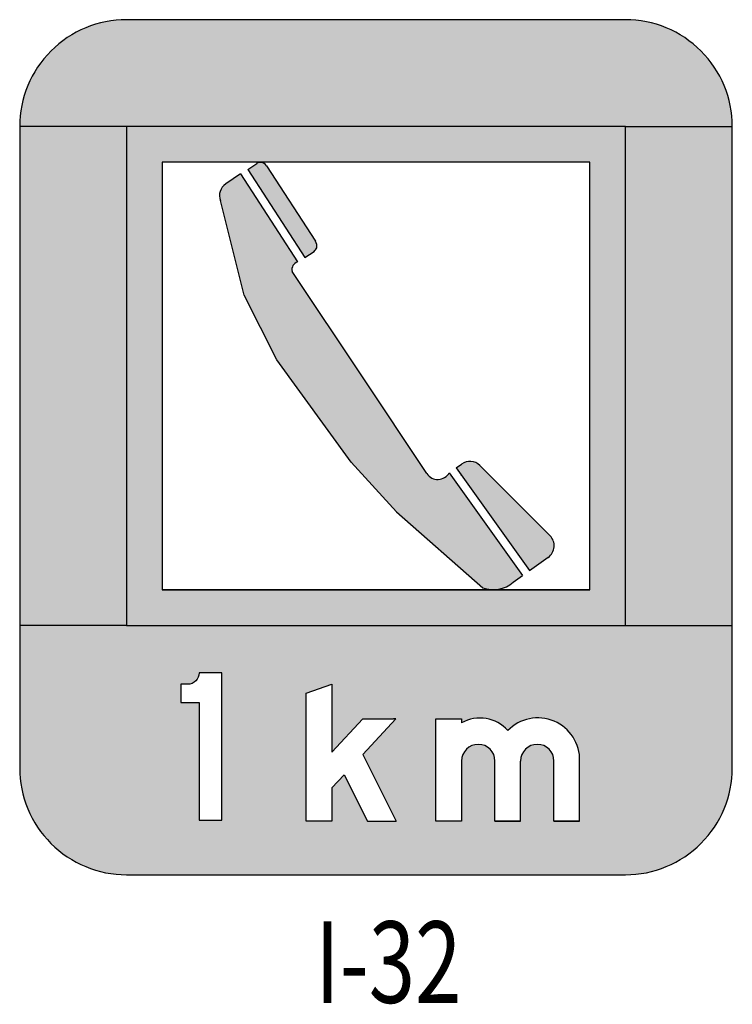
# Model space of a CAD drawing. Units: millimetres. Extents: x 183167 to 195162, y 8940345 to 8944198.
# Drawn here: x 183273 to 183429, y 8940345 to 8940561 of the extents above; entities that cross this region are included whole.
import ezdxf
from ezdxf.enums import TextEntityAlignment as Align

# ---------------------------------------------------------------- set-up
doc = ezdxf.new("R2010")
doc.units = ezdxf.units.MM
doc.layers.add('señal', color=250, linetype='Continuous')
doc.styles.add('SIMPLEX', font='simplex.shx')

# ---------------------------------------------------------------- blocks, each defined once
blk = doc.blocks.new('CMINK')
for p, q in [((0, 180), (36, 192.6)), ((0, 0), (0, 180)), ((36, 192.6), (36, 97.2)), ((36, 97.2), (79.2, 144)), ((79.2, 93.6), (125.7, 144)), ((79.2, 144), (122.4, 144)), ((79.2, 144), (122.4, 144)), ((79.2, 93.6), (126, 0)), ((36, 46.8), (53.1, 65.3)), ((53.1, 65.3), (85.8, 0)), ((36, 46.8), (36, 0)), ((36, 0), (0, 0)), ((85.8, 0), (126, 0))]:
    blk.add_line(p, q)
blk = doc.blocks.new('CMINM')
for p, q in [((0, 0), (0, 144)), ((0, 144), (36, 144)), ((36, 144), (36, 138.1)), ((36, 84.6), (36, 0)), ((82.8, 0), (82.8, 84.6)), ((118.8, 0), (118.8, 84.6)), ((165.6, 0), (165.6, 84.6)), ((201.6, 0), (201.6, 88.1)), ((36, 0), (0, 0)), ((36, 0), (0, 0)), ((118.8, 0), (82.8, 0)), ((82.8, 0), (118.8, 0)), ((165.6, 0), (201.6, 0)), ((201.6, 0), (165.6, 0))]:
    blk.add_line(p, q)
for centre, radius, start, end in [((61.7, 93), 51.9, 41.2293, 119.6884), ((142.9, 86.4), 58.7, 358.2752, 135.9091), ((59.4, 84.6), 23.4, 0, 180), ((142.2, 84.6), 23.4, 0, 180)]:
    blk.add_arc(centre, radius, start, end)
blk = doc.blocks.new('I-32')
at = {"layer": 'señal'}
for color, points in [(152, [(105.8, 228.03), (108.144, 228.03, 0.414214), (105.8, 230.373), (94.863, 230.373, 0.414214), (92.519, 228.03), (94.863, 228.03)]), (7, [(98.491, 224.853, -0.395447), (98.613, 225.061), (97.362, 226.99), (97.038, 226.771, 0.344251), (96.919, 226.405), (97.438, 224.334), (98.154, 222.914), (99.786, 220.673), (100.782, 219.583), (102.671, 217.916, 0.268341), (103.34, 218.036), (103.547, 218.184), (101.937, 220.438, -0.559963), (101.447, 220.419), (100.019, 222.561)])]:
    blk.add_hatch(color=color, dxfattribs=at).paths.add_polyline_path(points)
h = blk.add_hatch(color=152, dxfattribs=at)
h.paths.add_polyline_path([(94.863, 228.03), (92.519, 228.03), (92.519, 217.092), (94.863, 217.092)])
h.paths.add_polyline_path([(105.8, 217.092), (108.144, 217.092), (108.144, 228.03), (105.8, 228.03)])
h = blk.add_hatch(color=7, dxfattribs=at)
h.paths.add_polyline_path([(94.863, 217.092), (105.8, 217.092), (105.8, 228.03), (94.863, 228.03)])
h.paths.add_polyline_path([(95.644, 227.248), (105.019, 227.248), (105.019, 217.873), (95.644, 217.873)], flags=16)
h.paths.add_polyline_path([(98.154, 222.914), (97.438, 224.334), (96.919, 226.405, -0.344251), (97.038, 226.771), (97.362, 226.99), (98.613, 225.061, 0.395447), (98.491, 224.853), (100.019, 222.561), (101.447, 220.419, 0.559963), (101.937, 220.438), (103.547, 218.184), (103.34, 218.036, -0.268341), (102.671, 217.916), (100.782, 219.583), (99.786, 220.673)], flags=0)
h.paths.add_polyline_path([(98.769, 225.161), (97.519, 227.088), (97.71, 227.213, -0.168951), (97.816, 227.244, -0.222995), (97.931, 227.169), (99.004, 225.516, -0.220805), (99.032, 225.372, -0.17769), (98.958, 225.283)], flags=0)
h.paths.add_polyline_path([(102.09, 220.547), (102.206, 220.63, -0.366629), (102.609, 220.596), (104.146, 219.059, -0.463455), (104.107, 218.584), (103.7, 218.293)], flags=0)
h = blk.add_hatch(color=7, dxfattribs=at)
h.paths.add_polyline_path([(97.928, 227.174, 0.212767), (97.816, 227.244, 0.148539), (97.722, 227.22), (97.519, 227.088), (98.769, 225.161), (98.973, 225.293, 0.150314), (99.032, 225.372, 0.192807), (99.014, 225.5)])
h.paths.add_polyline_path([(102.609, 220.596, 0.366629), (102.206, 220.63), (102.09, 220.547), (103.7, 218.293), (104.107, 218.584, 0.463455), (104.146, 219.059)])
h = blk.add_hatch(color=152, dxfattribs=at)
h.paths.add_polyline_path([(92.519, 217.092), (92.519, 213.967, 0.414214), (94.863, 211.623), (105.8, 211.623, 0.414214), (108.144, 213.967), (108.144, 217.092), (105.8, 217.092), (94.863, 217.092)])
h.paths.add_polyline_path([(96.053, 215.401), (96.053, 215.801), (96.203, 215.801, 0.414214), (96.453, 216.051), (96.953, 216.051), (96.953, 212.821), (96.453, 212.821), (96.453, 215.051), (96.453, 215.401)], flags=16)
h.paths.add_polyline_path([(98.804, 215.608), (99.366, 215.805), (99.366, 214.314), (100.041, 215.045), (100.716, 215.045), (100.768, 215.045), (100.041, 214.258), (100.772, 212.795), (100.143, 212.795), (99.633, 213.816), (99.366, 213.526), (99.366, 212.795), (98.804, 212.795)], flags=16)
h.paths.add_polyline_path([(101.647, 215.045), (102.21, 215.045), (102.21, 214.953, -0.356374), (103.222, 214.783, -0.684932), (104.797, 214.117), (104.797, 212.795), (104.235, 212.795), (104.235, 214.117, 1), (103.504, 214.117), (103.504, 212.795), (102.941, 212.795), (102.941, 214.117, 1), (102.21, 214.117), (102.21, 212.795), (101.647, 212.795)], flags=16)
at = {"layer": 'señal', "color": 152}
for p, q in [((94.863, 228.03), (92.519, 228.03)), ((105.8, 228.03), (108.144, 228.03)), ((94.863, 217.092), (92.519, 217.092)), ((105.8, 217.092), (108.144, 217.092))]:
    blk.add_line(p, q, dxfattribs=at)
at = {"layer": 'señal', "color": 7}
for p, q in [((94.863, 228.03), (94.863, 217.092)), ((105.8, 228.03), (94.863, 228.03)), ((105.8, 217.092), (105.8, 228.03)), ((105.019, 227.248), (95.644, 227.248)), ((95.644, 227.248), (95.644, 217.873)), ((95.644, 227.248), (95.644, 217.873)), ((105.019, 227.248), (95.644, 227.248)), ((97.519, 227.088), (97.722, 227.22)), ((97.931, 227.169), (99.004, 225.516)), ((105.019, 217.873), (105.019, 227.248)), ((105.019, 217.873), (105.019, 227.248)), ((97.362, 226.99), (97.038, 226.771)), ((97.362, 226.99), (98.612, 225.063)), ((97.519, 227.088), (98.769, 225.161)), ((97.438, 224.334), (96.919, 226.405)), ((98.769, 225.161), (98.973, 225.293)), ((98.613, 225.061), (98.613, 225.061)), ((100.019, 222.561), (98.491, 224.853)), ((98.154, 222.914), (97.438, 224.334)), ((99.786, 220.673), (98.154, 222.914)), ((101.447, 220.419), (100.019, 222.561)), ((99.786, 220.673), (100.782, 219.583)), ((102.09, 220.547), (102.206, 220.63)), ((102.09, 220.547), (103.7, 218.293)), ((102.609, 220.596), (104.146, 219.059)), ((101.937, 220.438), (103.547, 218.184)), ((102.207, 220.373), (102.207, 220.384)), ((100.782, 219.583), (102.671, 217.916)), ((103.7, 218.293), (104.107, 218.584)), ((103.34, 218.036), (103.547, 218.184)), ((105.019, 217.873), (95.644, 217.873)), ((95.644, 217.873), (105.019, 217.873)), ((94.863, 217.092), (105.8, 217.092))]:
    blk.add_line(p, q, dxfattribs=at)
at = {"layer": 'señal'}
blk.add_line((100.768, 215.045), (100.716, 215.045), dxfattribs=at)
at = {"layer": 'señal', "color": 7}
for points in [[(94.863, 211.623), (105.8, 211.623, 0.414214), (108.144, 213.967), (108.144, 228.03, 0.414214), (105.8, 230.373), (94.863, 230.373, 0.414214), (92.519, 228.03), (92.519, 213.967, 0.414214)], [(96.053, 215.401), (96.453, 215.401), (96.453, 215.051), (96.453, 212.821), (96.953, 212.821), (96.953, 216.051), (96.453, 216.051, -0.414214), (96.203, 215.801), (96.053, 215.801)]]:
    blk.add_lwpolyline(points, format="xyb", close=True, dxfattribs=at)
blk.add_lwpolyline([(105.8, 217.092), (105.8, 228.03), (94.863, 228.03), (94.863, 217.092)], close=True, dxfattribs=at)
for centre, radius, start, end in [((97.808, 227.077), 0.167, 87.1626, 120.9582), ((97.794, 227.083), 0.162, 31.8505, 82.1344), ((97.213, 226.512), 0.313, 124.0503, 200.0347), ((98.862, 225.413), 0.175, 346.2403, 36.0459), ((98.875, 225.428), 0.167, 306.0241, 340.2175), ((98.663, 224.892), 0.176, 106.5663, 192.8711), ((102.388, 220.375), 0.313, 45, 125.5377), ((101.687, 220.579), 0.288, 213.6901, 330.6789), ((103.925, 218.838), 0.313, 305.5377, 45), ((102.902, 218.554), 0.679, 250.1781, 310.2619)]:
    blk.add_arc(centre, radius, start, end, dxfattribs=at)
at = {"layer": 'señal', "color": 7, "xscale": 0.015625, "yscale": 0.015625, "zscale": 0.015625}
for name, p in [('CMINK', (98.804, 212.795)), ('CMINM', (101.647, 212.795))]:
    blk.add_blockref(name, p, dxfattribs=at)
at = {"layer": 'señal', "color": 5, "style": 'SIMPLEX', "width": 0.75}
blk.add_text('I-32 ', height=1.7875, dxfattribs=at).set_placement((100.808, 209.707), align=Align.MIDDLE_CENTER)

msp = doc.modelspace()

# ---------------------------------------------------------------- block references
at = {"layer": 'señal', "color": 7, "xscale": 10, "yscale": 10, "zscale": 10}
msp.add_blockref('I-32', (182347.664, 8938257.155), dxfattribs=at)

doc.saveas('drawing.dxf')
